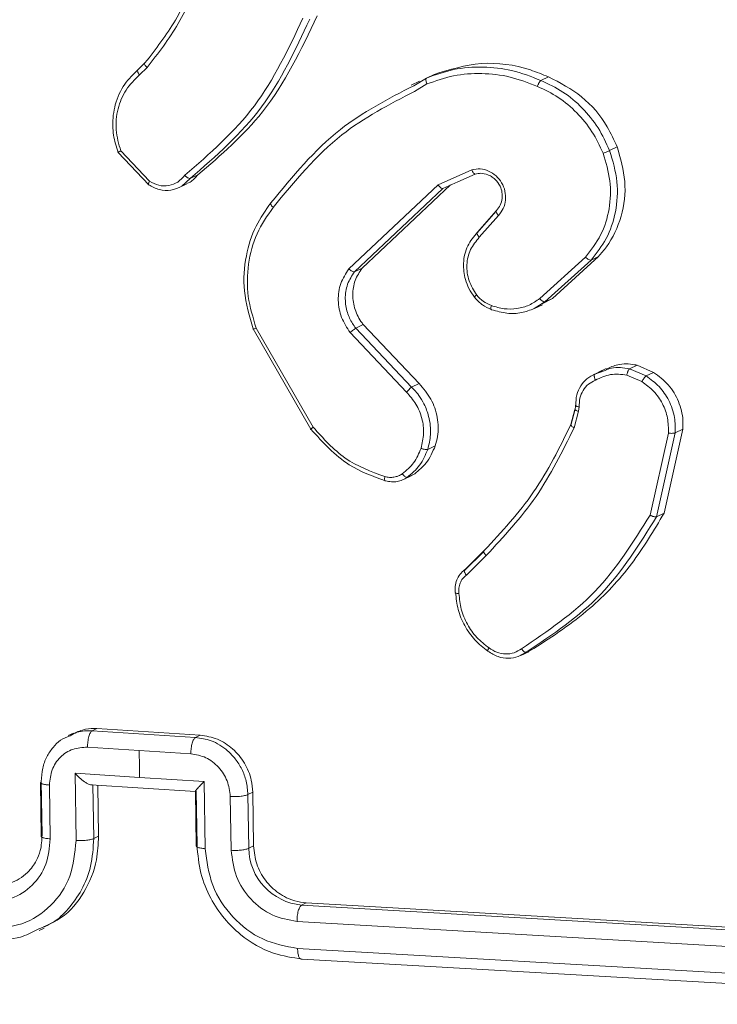
# Model space of a CAD drawing. Units: millimetres. Extents: x 1405 to 2807, y 1261 to 1763.
# Drawn here: x 2178 to 2181, y 1527 to 1531 of the extents above; entities that cross this region are included whole.
import ezdxf

# ---------------------------------------------------------------- set-up
doc = ezdxf.new("R2010")
doc.units = ezdxf.units.MM
doc.header["$LTSCALE"] = 85
doc.layers.add('VP-EQ', color=7, linetype='Continuous', true_color=0x8a3492)

# ---------------------------------------------------------------- blocks, each defined once
blk = doc.blocks.new('wd1423-1')
at = {"layer": 'VP-EQ', "color": 0, "linetype": 'Continuous', "lineweight": 18}
for p, q in [((2178.8319, 1530.8175), (2178.8068, 1530.7933)), ((2178.808, 1530.7945), (2178.8332, 1530.8189)), ((2178.8131, 1530.7752), (2178.8406, 1530.8018)), ((2179.8851, 1530.7771), (2179.8578, 1530.764)), ((2179.8314, 1530.7529), (2179.8012, 1530.7385)), ((2179.8108, 1530.736), (2179.8578, 1530.764)), ((2179.8142, 1530.7153), (2179.8592, 1530.7423)), ((2180.3012, 1530.7682), (2180.2738, 1530.7552)), ((2178.8468, 1530.3758), (2178.7353, 1530.4935)), ((2178.85, 1530.3883), (2178.7449, 1530.4988)), ((2180.5513, 1530.5135), (2180.5238, 1530.5003)), ((2180.0225, 1530.4304), (2179.9001, 1530.3755)), ((2180.0349, 1530.4149), (2179.9709, 1530.3862)), ((2178.9573, 1530.3655), (2178.9857, 1530.379)), ((2178.9981, 1530.3989), (2178.9667, 1530.3704)), ((2179.0256, 1530.4119), (2178.9981, 1530.3989)), ((2179.9709, 1530.3862), (2179.9175, 1530.3622)), ((2179.9001, 1530.3755), (2179.5746, 1530.0696)), ((2179.9175, 1530.3622), (2179.5958, 1530.0597)), ((2179.945, 1530.3753), (2179.6233, 1530.0728)), ((2180.1108, 1530.2798), (2180.0405, 1530.1995)), ((2180.0426, 1530.203), (2180.1107, 1530.2808)), ((2180.0497, 1530.185), (2180.1192, 1530.2645)), ((2180.4359, 1530.1125), (2180.2702, 1529.962)), ((2180.4561, 1530.1019), (2180.2885, 1529.9495)), ((2180.4836, 1530.115), (2180.3161, 1529.9627)), ((2180.4836, 1530.115), (2180.4561, 1530.1019)), ((2179.6233, 1530.0728), (2179.5958, 1530.0597)), ((2180.2885, 1529.9495), (2180.2496, 1529.9255)), ((2180.3161, 1529.9627), (2180.2778, 1529.9422)), ((2180.3161, 1529.9627), (2180.2885, 1529.9495)), ((2180.2506, 1529.9259), (2180.2792, 1529.9396)), ((2179.4372, 1529.4867), (2179.2272, 1529.8516)), ((2179.4451, 1529.4944), (2179.2378, 1529.8546)), ((2179.6276, 1529.867), (2179.6003, 1529.854)), ((2179.6003, 1529.854), (2179.8034, 1529.6396)), ((2179.6276, 1529.867), (2179.8307, 1529.6526)), ((2179.5797, 1529.838), (2179.7844, 1529.6219)), ((2180.4699, 1529.6869), (2180.5072, 1529.7004)), ((2180.5109, 1529.7074), (2180.4833, 1529.6942)), ((2180.491, 1529.6968), (2180.497, 1529.6999)), ((2180.5963, 1529.7064), (2180.6235, 1529.7195)), ((2180.5963, 1529.7064), (2180.6565, 1529.6804)), ((2180.6235, 1529.7195), (2180.6839, 1529.6934)), ((2180.4908, 1529.6972), (2180.4633, 1529.6841)), ((2180.5865, 1529.6835), (2180.6413, 1529.6599)), ((2180.6839, 1529.6934), (2180.6565, 1529.6804)), ((2179.8307, 1529.6526), (2179.8034, 1529.6396)), ((2180.3975, 1529.5584), (2180.3824, 1529.5035)), ((2180.3837, 1529.505), (2180.3987, 1529.5599)), ((2180.3997, 1529.572), (2180.3979, 1529.5574)), ((2180.3999, 1529.5734), (2180.3999, 1529.5732)), ((2180.413, 1529.5681), (2180.4109, 1529.5522)), ((2180.4109, 1529.5522), (2180.3944, 1529.4921)), ((2180.7903, 1529.4867), (2180.7223, 1529.1819)), ((2180.7903, 1529.4867), (2180.7628, 1529.4735)), ((2180.7377, 1529.4728), (2180.6712, 1529.1743)), ((2180.7628, 1529.4735), (2180.6946, 1529.1687)), ((2179.8896, 1529.4267), (2179.862, 1529.4135)), ((2179.7734, 1529.3039), (2179.8019, 1529.3174)), ((2179.8147, 1529.3248), (2179.7871, 1529.3117)), ((2179.8147, 1529.3248), (2179.8013, 1529.3187)), ((2180.7223, 1529.1819), (2180.6946, 1529.1687)), ((2180.0658, 1529.0426), (2179.9941, 1528.9719)), ((2179.9967, 1528.9757), (2180.0675, 1529.0456)), ((2180.0025, 1528.9561), (2180.0742, 1529.0269)), ((2180.2206, 1528.6755), (2180.1911, 1528.6596)), ((2180.2012, 1528.6638), (2180.2297, 1528.6774)), ((2180.2483, 1528.6887), (2180.2206, 1528.6755)), ((2180.2483, 1528.6887), (2180.2289, 1528.6789)), ((2178.5725, 1528.3816), (2178.5542, 1528.3728)), ((2178.6582, 1528.3978), (2178.6414, 1528.3898)), ((2178.6414, 1528.3898), (2179.0173, 1528.366)), ((2178.6582, 1528.3978), (2179.034, 1528.374)), ((2179.034, 1528.374), (2179.0173, 1528.366)), ((2178.6242, 1528.3303), (2178.8122, 1528.3184)), ((2178.8122, 1528.3184), (2179.0003, 1528.3066)), ((2178.5786, 1528.2355), (2178.8136, 1528.2206)), ((2178.5824, 1527.9909), (2178.5786, 1528.2355)), ((2178.4528, 1528.2019), (2178.4559, 1528.0064)), ((2178.4589, 1528.0103), (2178.4558, 1528.2058)), ((2178.6467, 1527.9984), (2178.6436, 1528.1939)), ((2178.8136, 1528.2206), (2179.0488, 1528.2058)), ((2179.0488, 1528.2058), (2179.0526, 1527.9612)), ((2178.4885, 1527.9969), (2178.4855, 1528.1925)), ((2178.6357, 1528.1933), (2179.0167, 1528.1693)), ((2178.6642, 1528.0067), (2178.6612, 1528.1917)), ((2179.0165, 1528.1697), (2179.0196, 1527.9707)), ((2179.0195, 1528.1701), (2179.0225, 1527.9746)), ((2179.2252, 1528.1667), (2179.2075, 1528.1583)), ((2179.2075, 1528.1583), (2179.2106, 1527.9628)), ((2179.2252, 1528.1667), (2179.2282, 1527.9712)), ((2179.1437, 1528.151), (2179.1467, 1527.9554)), ((2178.6467, 1527.9984), (2178.6642, 1528.0067)), ((2179.2282, 1527.9712), (2179.2106, 1527.9628)), ((2179.4199, 1527.7641), (2179.4032, 1527.7561)), ((2179.4199, 1527.7641), (2182.2672, 1527.5995)), ((2179.4032, 1527.7561), (2182.2504, 1527.5914)), ((2179.3864, 1527.6963), (2182.2356, 1527.5315)), ((2178.4482, 1527.6635), (2178.4667, 1527.6724)), ((2179.3882, 1527.5986), (2182.2373, 1527.4337)), ((2179.4049, 1527.56), (2182.2522, 1527.3953))]:
    blk.add_line(p, q, dxfattribs=at)
for centre, radius, start, end in [((2259.716, 1529.4523), 80.9118, 180.80295, 180.872246), ((2179.4229, 1527.9676), 0.2124, 181.2931, 264.6606)]:
    blk.add_arc(centre, radius, start, end, dxfattribs=at)
for points, knots in [([(2178.8332, 1530.8189), (2178.8724, 1530.8692), (2178.9517, 1530.971), (2179.0024, 1531.0924), (2179.0281, 1531.1537)], [0, 0, 0, 0, 0.494624, 1, 1, 1, 1]), ([(2178.8406, 1530.8018), (2178.881, 1530.8537), (2178.9616, 1530.9574), (2179.0132, 1531.081), (2179.039, 1531.1427)], [0, 0, 0, 0, 0.50012, 1, 1, 1, 1]), ([(2179.4599, 1530.9907), (2179.4011, 1530.8672), (2179.2936, 1530.6416), (2179.1091, 1530.4835), (2179.0256, 1530.4119)], [0, 0, 0, 0, 0.54735, 1, 1, 1, 1]), ([(2179.4079, 1530.9817), (2179.3554, 1530.87), (2179.2503, 1530.6466), (2179.0686, 1530.4889), (2178.9777, 1530.4101)], [0, 0, 0, 0, 0.499975, 1, 1, 1, 1]), ([(2179.4324, 1530.9777), (2179.3804, 1530.866), (2179.2747, 1530.6397), (2179.0912, 1530.4799), (2178.9981, 1530.3989)], [0, 0, 0, 0, 0.493265, 1, 1, 1, 1]), ([(2178.8332, 1530.8189), (2178.8324, 1530.8181), (2178.831, 1530.8166), (2178.8325, 1530.8119), (2178.8359, 1530.8067), (2178.8391, 1530.8034), (2178.8406, 1530.8018)], [0, 0, 0, 0, 0.2800951, 0.5586497, 0.7789556, 1, 1, 1, 1]), ([(2179.8851, 1530.7771), (2179.9416, 1530.7945), (2180.0545, 1530.8293), (2180.2011, 1530.8091), (2180.2794, 1530.7771), (2180.3012, 1530.7682)], [0, 0, 0, 0, 0.419313, 0.838654, 1, 1, 1, 1]), ([(2178.7353, 1530.4935), (2178.7287, 1530.5142), (2178.7187, 1530.546), (2178.7142, 1530.6049), (2178.7221, 1530.6702), (2178.7538, 1530.7427), (2178.7907, 1530.7779), (2178.808, 1530.7945)], [0, 0, 0, 0, 0.190269, 0.290729, 0.522229, 0.775048, 1, 1, 1, 1]), ([(2178.7449, 1530.4988), (2178.7379, 1530.5241), (2178.7238, 1530.5748), (2178.7318, 1530.6526), (2178.7603, 1530.7237), (2178.7955, 1530.758), (2178.8131, 1530.7752)], [0, 0, 0, 0, 0.249879, 0.499809, 0.749802, 1, 1, 1, 1]), ([(2178.808, 1530.7945), (2178.8073, 1530.7939), (2178.8059, 1530.7925), (2178.8063, 1530.7877), (2178.8087, 1530.7816), (2178.8117, 1530.7773), (2178.8131, 1530.7752)], [0, 0, 0, 0, 0.249851, 0.500303, 0.749866, 1, 1, 1, 1]), ([(2179.8578, 1530.764), (2179.89, 1530.7756), (2179.9561, 1530.7994), (2180.0618, 1530.8071), (2180.1703, 1530.7952), (2180.2386, 1530.7688), (2180.2738, 1530.7552)], [0, 0, 0, 0, 0.243397, 0.500012, 0.742018, 1, 1, 1, 1]), ([(2179.8592, 1530.7423), (2179.8912, 1530.7536), (2179.9551, 1530.7763), (2180.0583, 1530.7831), (2180.1622, 1530.7718), (2180.2281, 1530.7463), (2180.2611, 1530.7335)], [0, 0, 0, 0, 0.249936, 0.499969, 0.750023, 1, 1, 1, 1]), ([(2179.2916, 1530.31), (2179.3704, 1530.4061), (2179.516, 1530.5838), (2179.718, 1530.6881), (2179.8108, 1530.736)], [0, 0, 0, 0, 0.540712, 1, 1, 1, 1]), ([(2179.8578, 1530.764), (2179.8571, 1530.7633), (2179.8555, 1530.7619), (2179.8552, 1530.7566), (2179.8563, 1530.7497), (2179.8582, 1530.7448), (2179.8592, 1530.7423)], [0, 0, 0, 0, 0.2502503, 0.500111, 0.749013, 1, 1, 1, 1]), ([(2180.2738, 1530.7552), (2180.273, 1530.7546), (2180.2714, 1530.7534), (2180.2687, 1530.7496), (2180.2663, 1530.7456), (2180.2645, 1530.7419), (2180.2626, 1530.7378), (2180.2616, 1530.735), (2180.2611, 1530.7335)], [0, 0, 0, 0, 0.209016, 0.444596, 0.5714, 0.708455, 0.848799, 1, 1, 1, 1]), ([(2180.2738, 1530.7552), (2180.3011, 1530.7423), (2180.3556, 1530.7167), (2180.4259, 1530.6567), (2180.485, 1530.5847), (2180.5109, 1530.5285), (2180.5238, 1530.5003)], [0, 0, 0, 0, 0.2500092, 0.4999023, 0.7499933, 1, 1, 1, 1]), ([(2180.3012, 1530.7682), (2180.343, 1530.7467), (2180.4267, 1530.7035), (2180.5087, 1530.6066), (2180.54, 1530.5383), (2180.5513, 1530.5135)], [0, 0, 0, 0, 0.389264, 0.778569, 1, 1, 1, 1]), ([(2179.2998, 1530.2935), (2179.3776, 1530.3883), (2179.522, 1530.5642), (2179.722, 1530.6676), (2179.8142, 1530.7153)], [0, 0, 0, 0, 0.5391901, 1, 1, 1, 1]), ([(2180.2611, 1530.7335), (2180.287, 1530.7212), (2180.339, 1530.6967), (2180.406, 1530.6392), (2180.4627, 1530.5708), (2180.4876, 1530.5172), (2180.5, 1530.4904)], [0, 0, 0, 0, 0.249838, 0.49994, 0.749996, 1, 1, 1, 1]), ([(2178.7353, 1530.4935), (2178.7347, 1530.4932), (2178.7335, 1530.4926), (2178.7343, 1530.4932), (2178.7362, 1530.4942), (2178.7384, 1530.4953), (2178.7413, 1530.4969), (2178.7437, 1530.4982), (2178.7449, 1530.4988)], [0, 0, 0, 0, 0.21343, 0.450839, 0.578402, 0.71259, 0.852837, 1, 1, 1, 1]), ([(2180.5, 1530.4904), (2180.51, 1530.4572), (2180.5302, 1530.3907), (2180.5256, 1530.2873), (2180.4964, 1530.1899), (2180.456, 1530.1383), (2180.4359, 1530.1125)], [0, 0, 0, 0, 0.24989, 0.499849, 0.749894, 1, 1, 1, 1]), ([(2180.5238, 1530.5003), (2180.5351, 1530.4626), (2180.5571, 1530.3888), (2180.5492, 1530.2773), (2180.5166, 1530.1783), (2180.4759, 1530.1269), (2180.4561, 1530.1019)], [0, 0, 0, 0, 0.268492, 0.524659, 0.76838, 1, 1, 1, 1]), ([(2180.5513, 1530.5135), (2180.5634, 1530.4716), (2180.5876, 1530.3878), (2180.5713, 1530.2588), (2180.5295, 1530.1684), (2180.4933, 1530.1263), (2180.4836, 1530.115)], [0, 0, 0, 0, 0.297135, 0.59427, 0.891205, 1, 1, 1, 1]), ([(2180.5238, 1530.5003), (2180.5226, 1530.4998), (2180.5204, 1530.4987), (2180.5143, 1530.496), (2180.507, 1530.4932), (2180.5023, 1530.4913), (2180.5, 1530.4904)], [0, 0, 0, 0, 0.249533, 0.499782, 0.748964, 1, 1, 1, 1]), ([(2180.1192, 1530.2645), (2180.1256, 1530.2726), (2180.1385, 1530.2888), (2180.1466, 1530.3201), (2180.1445, 1530.3528), (2180.1324, 1530.3838), (2180.1115, 1530.4096), (2180.0841, 1530.4272), (2180.0529, 1530.4355), (2180.0326, 1530.4321), (2180.0225, 1530.4304)], [0, 0, 0, 0, 0.1251787, 0.2502169, 0.3750406, 0.5000696, 0.6248275, 0.749967, 0.8749709, 1, 1, 1, 1]), ([(2180.0349, 1530.4149), (2180.034, 1530.4147), (2180.0321, 1530.4145), (2180.0286, 1530.4178), (2180.0251, 1530.4232), (2180.0234, 1530.428), (2180.0225, 1530.4304)], [0, 0, 0, 0, 0.249718, 0.500326, 0.749189, 1, 1, 1, 1]), ([(2180.1119, 1530.2822), (2180.117, 1530.2885), (2180.1274, 1530.3011), (2180.1336, 1530.3246), (2180.1331, 1530.3485), (2180.1253, 1530.3734), (2180.1107, 1530.3935), (2180.0941, 1530.4062), (2180.0769, 1530.4145), (2180.0566, 1530.4189), (2180.0417, 1530.4161), (2180.0349, 1530.4149)], [0, 0, 0, 0, 0.122044, 0.248405, 0.350837, 0.467132, 0.617178, 0.696971, 0.769195, 0.89599, 1, 1, 1, 1]), ([(2178.8468, 1530.3758), (2178.8461, 1530.3756), (2178.8448, 1530.3752), (2178.8446, 1530.3769), (2178.8452, 1530.3792), (2178.8463, 1530.3818), (2178.8478, 1530.3848), (2178.8492, 1530.3871), (2178.85, 1530.3883)], [0, 0, 0, 0, 0.215823, 0.45415, 0.581596, 0.715696, 0.856029, 1, 1, 1, 1]), ([(2178.9777, 1530.4101), (2178.9697, 1530.4012), (2178.9538, 1530.3834), (2178.9199, 1530.371), (2178.8832, 1530.3711), (2178.861, 1530.3826), (2178.85, 1530.3883)], [0, 0, 0, 0, 0.249993, 0.499914, 0.749695, 1, 1, 1, 1]), ([(2178.9981, 1530.3989), (2178.9971, 1530.3987), (2178.9951, 1530.3983), (2178.9908, 1530.3999), (2178.987, 1530.4022), (2178.9839, 1530.4044), (2178.9807, 1530.407), (2178.9787, 1530.4091), (2178.9777, 1530.4101)], [0, 0, 0, 0, 0.228187, 0.469886, 0.596329, 0.726567, 0.861084, 1, 1, 1, 1]), ([(2179.0256, 1530.4119), (2179.0171, 1530.4017), (2179.0057, 1530.3878), (2178.9893, 1530.382), (2178.9851, 1530.3805)], [0, 0, 0, 0, 0.741784, 1, 1, 1, 1]), ([(2178.9667, 1530.3704), (2178.9539, 1530.3648), (2178.9285, 1530.3535), (2178.8849, 1530.3557), (2178.8594, 1530.3691), (2178.8468, 1530.3758)], [0, 0, 0, 0, 0.337801, 0.67112, 1, 1, 1, 1]), ([(2179.9175, 1530.3622), (2179.9167, 1530.3621), (2179.915, 1530.3617), (2179.9117, 1530.3632), (2179.9085, 1530.3656), (2179.9058, 1530.3682), (2179.9028, 1530.3715), (2179.901, 1530.3741), (2179.9001, 1530.3755)], [0, 0, 0, 0, 0.19398, 0.424428, 0.554859, 0.693491, 0.840623, 1, 1, 1, 1]), ([(2179.2273, 1529.8516), (2179.2136, 1529.8975), (2179.1875, 1529.9854), (2179.1968, 1530.1152), (2179.2312, 1530.2251), (2179.2722, 1530.2827), (2179.2916, 1530.31)], [0, 0, 0, 0, 0.2866033, 0.5489169, 0.7866794, 1, 1, 1, 1]), ([(2179.2998, 1530.2935), (2179.2986, 1530.2945), (2179.2964, 1530.2966), (2179.2938, 1530.2997), (2179.2918, 1530.3025), (2179.2902, 1530.3054), (2179.2898, 1530.3085), (2179.291, 1530.3095), (2179.2916, 1530.31)], [0, 0, 0, 0, 0.150223, 0.293895, 0.430179, 0.556928, 0.7933, 1, 1, 1, 1]), ([(2179.2378, 1529.8546), (2179.2262, 1529.8928), (2179.2028, 1529.9691), (2179.2057, 1530.0879), (2179.2353, 1530.2008), (2179.2783, 1530.2626), (2179.2998, 1530.2935)], [0, 0, 0, 0, 0.249961, 0.500021, 0.749989, 1, 1, 1, 1]), ([(2180.1119, 1530.2822), (2180.1114, 1530.2819), (2180.1103, 1530.281), (2180.1102, 1530.2785), (2180.1112, 1530.2755), (2180.1129, 1530.2723), (2180.1155, 1530.2685), (2180.1179, 1530.2659), (2180.1192, 1530.2645)], [0, 0, 0, 0, 0.156279, 0.375129, 0.506649, 0.655067, 0.820897, 1, 1, 1, 1]), ([(2180.0324, 1529.9664), (2180.0251, 1529.977), (2180.0112, 1529.9971), (2179.9954, 1530.039), (2179.989, 1530.0927), (2180.0028, 1530.1554), (2180.0295, 1530.1873), (2180.0426, 1530.203)], [0, 0, 0, 0, 0.145355, 0.275947, 0.501972, 0.75622, 1, 1, 1, 1]), ([(2180.0426, 1530.203), (2180.042, 1530.2025), (2180.0407, 1530.2014), (2180.041, 1530.1982), (2180.0424, 1530.1949), (2180.0441, 1530.1918), (2180.0466, 1530.1884), (2180.0487, 1530.1861), (2180.0497, 1530.185)], [0, 0, 0, 0, 0.20576, 0.440708, 0.568932, 0.705627, 0.848969, 1, 1, 1, 1]), ([(2180.0401, 1529.9747), (2180.0296, 1529.9915), (2180.0087, 1530.0253), (2180.0015, 1530.0848), (2180.0138, 1530.1422), (2180.0377, 1530.1707), (2180.0497, 1530.185)], [0, 0, 0, 0, 0.249854, 0.499856, 0.749795, 1, 1, 1, 1]), ([(2180.4561, 1530.1019), (2180.455, 1530.1017), (2180.4528, 1530.1013), (2180.4475, 1530.1033), (2180.4415, 1530.1072), (2180.4377, 1530.1107), (2180.4359, 1530.1125)], [0, 0, 0, 0, 0.249944, 0.499669, 0.75005, 1, 1, 1, 1]), ([(2179.5746, 1530.0696), (2179.5636, 1530.0526), (2179.5416, 1530.0187), (2179.5334, 1529.9556), (2179.5446, 1529.8919), (2179.568, 1529.856), (2179.5797, 1529.838)], [0, 0, 0, 0, 0.250366, 0.500291, 0.750125, 1, 1, 1, 1]), ([(2179.5958, 1530.0597), (2179.5862, 1530.045), (2179.567, 1530.0156), (2179.5593, 1529.9623), (2179.5661, 1529.9199), (2179.5797, 1529.8837), (2179.5921, 1529.8658), (2179.6003, 1529.854)], [0, 0, 0, 0, 0.244506, 0.490162, 0.713042, 0.81106, 1, 1, 1, 1]), ([(2179.5958, 1530.0597), (2179.5946, 1530.0595), (2179.5924, 1530.059), (2179.5869, 1530.0609), (2179.5806, 1530.0646), (2179.5766, 1530.0679), (2179.5746, 1530.0696)], [0, 0, 0, 0, 0.24995, 0.499302, 0.750254, 1, 1, 1, 1]), ([(2179.6233, 1530.0728), (2179.6138, 1530.0584), (2179.5948, 1530.0294), (2179.5866, 1529.9755), (2179.5951, 1529.9212), (2179.6134, 1529.8856), (2179.626, 1529.8691), (2179.6276, 1529.867)], [0, 0, 0, 0, 0.241075, 0.482379, 0.723827, 0.965106, 1, 1, 1, 1]), ([(2180.0324, 1529.9664), (2180.0317, 1529.9661), (2180.0304, 1529.9655), (2180.0315, 1529.9671), (2180.0348, 1529.9701), (2180.0383, 1529.9732), (2180.0401, 1529.9747)], [0, 0, 0, 0, 0.250199, 0.50007, 0.749527, 1, 1, 1, 1]), ([(2180.0947, 1529.9215), (2180.083, 1529.9267), (2180.0698, 1529.9325), (2180.0561, 1529.943), (2180.0459, 1529.9511), (2180.0382, 1529.9597), (2180.0324, 1529.9664)], [0, 0, 0, 0, 0.499312, 0.560247, 0.663539, 1, 1, 1, 1]), ([(2180.0936, 1529.9363), (2180.0835, 1529.9409), (2180.0633, 1529.9499), (2180.0478, 1529.9664), (2180.0401, 1529.9747)], [0, 0, 0, 0, 0.500327, 1, 1, 1, 1]), ([(2180.2702, 1529.962), (2180.2575, 1529.9533), (2180.232, 1529.9359), (2180.1868, 1529.9239), (2180.1395, 1529.9226), (2180.1089, 1529.9317), (2180.0936, 1529.9363)], [0, 0, 0, 0, 0.250105, 0.50011, 0.750016, 1, 1, 1, 1]), ([(2180.2885, 1529.9495), (2180.2875, 1529.9494), (2180.2854, 1529.9491), (2180.2805, 1529.9516), (2180.2751, 1529.9559), (2180.2718, 1529.96), (2180.2702, 1529.962)], [0, 0, 0, 0, 0.24967, 0.4992, 0.747581, 1, 1, 1, 1]), ([(2180.0947, 1529.9215), (2180.094, 1529.9213), (2180.0925, 1529.921), (2180.0916, 1529.924), (2180.0919, 1529.9294), (2180.093, 1529.934), (2180.0936, 1529.9363)], [0, 0, 0, 0, 0.250296, 0.500584, 0.751619, 1, 1, 1, 1]), ([(2180.2496, 1529.9255), (2180.2343, 1529.9198), (2180.2027, 1529.908), (2180.1488, 1529.9057), (2180.1131, 1529.9161), (2180.0947, 1529.9215)], [0, 0, 0, 0, 0.313016, 0.646393, 1, 1, 1, 1]), ([(2179.2272, 1529.8516), (2179.2266, 1529.8513), (2179.2254, 1529.8505), (2179.2272, 1529.8509), (2179.2314, 1529.8522), (2179.2357, 1529.8538), (2179.2378, 1529.8546)], [0, 0, 0, 0, 0.25028, 0.500115, 0.749993, 1, 1, 1, 1]), ([(2179.6003, 1529.854), (2179.5992, 1529.8534), (2179.5971, 1529.852), (2179.5917, 1529.8479), (2179.5855, 1529.843), (2179.5817, 1529.8397), (2179.5797, 1529.838)], [0, 0, 0, 0, 0.250229, 0.500643, 0.750294, 1, 1, 1, 1]), ([(2180.5072, 1529.7004), (2180.5149, 1529.7036), (2180.5427, 1529.7152), (2180.5738, 1529.7101), (2180.5963, 1529.7064)], [0, 0, 0, 0, 0.277686, 1, 1, 1, 1]), ([(2180.5117, 1529.7054), (2180.5253, 1529.7116), (2180.5574, 1529.7261), (2180.5974, 1529.7248), (2180.6206, 1529.7201), (2180.6235, 1529.7195)], [0, 0, 0, 0, 0.39298, 0.923901, 1, 1, 1, 1]), ([(2180.5865, 1529.6835), (2180.5868, 1529.685), (2180.5873, 1529.6878), (2180.5885, 1529.692), (2180.5897, 1529.6958), (2180.5915, 1529.7002), (2180.5938, 1529.7044), (2180.5955, 1529.7058), (2180.5963, 1529.7064)], [0, 0, 0, 0, 0.142958, 0.277701, 0.409742, 0.537521, 0.777667, 1, 1, 1, 1]), ([(2180.4005, 1529.5739), (2180.401, 1529.5866), (2180.402, 1529.6117), (2180.4171, 1529.6449), (2180.4398, 1529.6716), (2180.4599, 1529.6819), (2180.4698, 1529.6869)], [0, 0, 0, 0, 0.259432, 0.512637, 0.759388, 1, 1, 1, 1]), ([(2180.4723, 1529.6652), (2180.4633, 1529.6607), (2180.4455, 1529.6518), (2180.426, 1529.6283), (2180.4137, 1529.5997), (2180.4132, 1529.5787), (2180.413, 1529.5681)], [0, 0, 0, 0, 0.249871, 0.49989, 0.749899, 1, 1, 1, 1]), ([(2180.4698, 1529.6869), (2180.4691, 1529.6863), (2180.4677, 1529.685), (2180.4674, 1529.6809), (2180.4681, 1529.6768), (2180.469, 1529.6731), (2180.4704, 1529.6692), (2180.4716, 1529.6665), (2180.4723, 1529.6652)], [0, 0, 0, 0, 0.227204, 0.468238, 0.59451, 0.726181, 0.861623, 1, 1, 1, 1]), ([(2180.5865, 1529.6835), (2180.5663, 1529.6859), (2180.526, 1529.6908), (2180.4902, 1529.6737), (2180.4723, 1529.6652)], [0, 0, 0, 0, 0.499902, 1, 1, 1, 1]), ([(2180.6565, 1529.6804), (2180.6554, 1529.6795), (2180.6532, 1529.6778), (2180.6487, 1529.6721), (2180.6446, 1529.6658), (2180.6424, 1529.6618), (2180.6413, 1529.6599)], [0, 0, 0, 0, 0.279622, 0.558333, 0.780156, 1, 1, 1, 1]), ([(2180.6565, 1529.6804), (2180.673, 1529.6684), (2180.7059, 1529.6445), (2180.7418, 1529.5914), (2180.7629, 1529.5325), (2180.7628, 1529.4921), (2180.7628, 1529.4735)], [0, 0, 0, 0, 0.249973, 0.499919, 0.769488, 1, 1, 1, 1]), ([(2180.6839, 1529.6934), (2180.7027, 1529.6794), (2180.7406, 1529.6512), (2180.7773, 1529.5886), (2180.7918, 1529.5313), (2180.7907, 1529.4974), (2180.7903, 1529.4867)], [0, 0, 0, 0, 0.288408, 0.577099, 0.86554, 1, 1, 1, 1]), ([(2179.8034, 1529.6396), (2179.8022, 1529.6388), (2179.7998, 1529.6372), (2179.7943, 1529.6323), (2179.789, 1529.6269), (2179.7859, 1529.6236), (2179.7844, 1529.6219)], [0, 0, 0, 0, 0.280569, 0.558911, 0.779985, 1, 1, 1, 1]), ([(2179.8034, 1529.6396), (2179.8067, 1529.6364), (2179.816, 1529.6271), (2179.8319, 1529.6072), (2179.8512, 1529.5757), (2179.8691, 1529.5277), (2179.8758, 1529.4699), (2179.8663, 1529.4311), (2179.862, 1529.4135)], [0, 0, 0, 0, 0.056573, 0.159191, 0.307072, 0.500619, 0.775061, 1, 1, 1, 1]), ([(2179.8307, 1529.6526), (2179.8462, 1529.6347), (2179.8773, 1529.5987), (2179.8998, 1529.5299), (2179.9016, 1529.4707), (2179.8926, 1529.4378), (2179.8896, 1529.4267)], [0, 0, 0, 0, 0.285174, 0.570504, 0.855937, 1, 1, 1, 1]), ([(2180.6413, 1529.6599), (2180.6562, 1529.649), (2180.686, 1529.6273), (2180.7178, 1529.5806), (2180.7374, 1529.5276), (2180.7376, 1529.491), (2180.7377, 1529.4728)], [0, 0, 0, 0, 0.25005, 0.499885, 0.749994, 1, 1, 1, 1]), ([(2179.7844, 1529.6219), (2179.7968, 1529.6078), (2179.8216, 1529.5795), (2179.8427, 1529.5265), (2179.8502, 1529.4704), (2179.8418, 1529.435), (2179.8377, 1529.4173)], [0, 0, 0, 0, 0.250003, 0.49997, 0.74979, 1, 1, 1, 1]), ([(2180.3979, 1529.5584), (2180.3977, 1529.5582), (2180.3974, 1529.5579), (2180.3979, 1529.5576), (2180.3982, 1529.5574)], [0, 0, 0, 0, 0.520127, 1, 1, 1, 1]), ([(2180.3982, 1529.5574), (2180.3987, 1529.5568), (2180.3998, 1529.5556), (2180.4046, 1529.5538), (2180.4088, 1529.5527), (2180.4109, 1529.5522)], [0, 0, 0, 0, 0.332518, 0.66562, 1, 1, 1, 1]), ([(2180.4005, 1529.5739), (2180.3999, 1529.5734), (2180.3988, 1529.5724), (2180.4002, 1529.571), (2180.4028, 1529.57), (2180.4055, 1529.5692), (2180.4089, 1529.5685), (2180.4116, 1529.5683), (2180.413, 1529.5681)], [0, 0, 0, 0, 0.228315, 0.470031, 0.596572, 0.727367, 0.861935, 1, 1, 1, 1]), ([(2179.4372, 1529.4867), (2179.4366, 1529.4864), (2179.4353, 1529.4857), (2179.4365, 1529.4871), (2179.4398, 1529.4901), (2179.4433, 1529.493), (2179.4451, 1529.4944)], [0, 0, 0, 0, 0.250053, 0.49948, 0.749698, 1, 1, 1, 1]), ([(2179.7088, 1529.2989), (2179.6629, 1529.3155), (2179.5581, 1529.3532), (2179.4806, 1529.4387), (2179.4372, 1529.4867)], [0, 0, 0, 0, 0.439093, 1, 1, 1, 1]), ([(2179.706, 1529.3142), (2179.6558, 1529.333), (2179.5554, 1529.3707), (2179.4819, 1529.4532), (2179.4451, 1529.4944)], [0, 0, 0, 0, 0.4999228, 1, 1, 1, 1]), ([(2180.0675, 1529.0456), (2180.1309, 1529.1137), (2180.2578, 1529.25), (2180.3417, 1529.42), (2180.3837, 1529.505)], [0, 0, 0, 0, 0.500019, 1, 1, 1, 1]), ([(2180.0742, 1529.0269), (2180.1384, 1529.096), (2180.2668, 1529.234), (2180.3519, 1529.4061), (2180.3944, 1529.4921)], [0, 0, 0, 0, 0.500049, 1, 1, 1, 1]), ([(2180.3837, 1529.505), (2180.383, 1529.5043), (2180.3816, 1529.5029), (2180.3841, 1529.4993), (2180.3886, 1529.4954), (2180.3925, 1529.4932), (2180.3944, 1529.4921)], [0, 0, 0, 0, 0.279591, 0.558609, 0.779791, 1, 1, 1, 1]), ([(2180.7628, 1529.4735), (2180.7616, 1529.4731), (2180.7593, 1529.4723), (2180.7529, 1529.4717), (2180.7453, 1529.4717), (2180.7402, 1529.4724), (2180.7377, 1529.4728)], [0, 0, 0, 0, 0.249826, 0.499938, 0.749484, 1, 1, 1, 1]), ([(2179.8377, 1529.4173), (2179.8299, 1529.3989), (2179.8144, 1529.362), (2179.7844, 1529.337), (2179.7695, 1529.3246)], [0, 0, 0, 0, 0.500249, 1, 1, 1, 1]), ([(2179.862, 1529.4135), (2179.8535, 1529.3933), (2179.8364, 1529.3528), (2179.8036, 1529.3254), (2179.7871, 1529.3117)], [0, 0, 0, 0, 0.49961, 1, 1, 1, 1]), ([(2179.8896, 1529.4267), (2179.88, 1529.4044), (2179.8626, 1529.364), (2179.8295, 1529.337), (2179.8147, 1529.3248)], [0, 0, 0, 0, 0.551204, 1, 1, 1, 1]), ([(2179.862, 1529.4135), (2179.8609, 1529.4132), (2179.8585, 1529.4125), (2179.8523, 1529.4129), (2179.8449, 1529.4146), (2179.8401, 1529.4164), (2179.8377, 1529.4173)], [0, 0, 0, 0, 0.249791, 0.49936, 0.749067, 1, 1, 1, 1]), ([(2179.7088, 1529.2989), (2179.7081, 1529.2988), (2179.7065, 1529.2985), (2179.7052, 1529.3017), (2179.7049, 1529.307), (2179.7057, 1529.3118), (2179.706, 1529.3142)], [0, 0, 0, 0, 0.250216, 0.5007, 0.749639, 1, 1, 1, 1]), ([(2179.7695, 1529.3246), (2179.7648, 1529.3217), (2179.7554, 1529.3161), (2179.7393, 1529.312), (2179.7227, 1529.3107), (2179.7116, 1529.313), (2179.706, 1529.3142)], [0, 0, 0, 0, 0.249834, 0.499845, 0.749994, 1, 1, 1, 1]), ([(2179.7871, 1529.3117), (2179.7815, 1529.3083), (2179.7701, 1529.3013), (2179.7505, 1529.296), (2179.7297, 1529.2946), (2179.7158, 1529.2975), (2179.7088, 1529.2989)], [0, 0, 0, 0, 0.243894, 0.491879, 0.744002, 1, 1, 1, 1]), ([(2179.7871, 1529.3117), (2179.7859, 1529.3115), (2179.7835, 1529.3112), (2179.7784, 1529.3144), (2179.7735, 1529.3191), (2179.7708, 1529.3227), (2179.7695, 1529.3246)], [0, 0, 0, 0, 0.279527, 0.558995, 0.780291, 1, 1, 1, 1]), ([(2180.6712, 1529.1743), (2180.6097, 1529.076), (2180.4868, 1528.8796), (2180.2979, 1528.7522), (2180.2034, 1528.6885)], [0, 0, 0, 0, 0.500029, 1, 1, 1, 1]), ([(2180.6946, 1529.1687), (2180.6325, 1529.0689), (2180.5081, 1528.8693), (2180.3165, 1528.7401), (2180.2206, 1528.6755)], [0, 0, 0, 0, 0.500034, 1, 1, 1, 1]), ([(2180.7223, 1529.1819), (2180.6846, 1529.1189), (2180.6083, 1528.9912), (2180.4495, 1528.821), (2180.3179, 1528.7345), (2180.2483, 1528.6887)], [0, 0, 0, 0, 0.31396, 0.636943, 1, 1, 1, 1]), ([(2180.6946, 1529.1687), (2180.6937, 1529.1684), (2180.6918, 1529.1678), (2180.6876, 1529.1683), (2180.6833, 1529.1692), (2180.6795, 1529.1705), (2180.6753, 1529.1721), (2180.6726, 1529.1735), (2180.6712, 1529.1743)], [0, 0, 0, 0, 0.201631, 0.434835, 0.563889, 0.700898, 0.846156, 1, 1, 1, 1]), ([(2180.0675, 1529.0456), (2180.0671, 1529.0453), (2180.0662, 1529.0448), (2180.0657, 1529.0432), (2180.0658, 1529.0412), (2180.0664, 1529.0387), (2180.0677, 1529.036), (2180.0694, 1529.033), (2180.0716, 1529.0299), (2180.0733, 1529.0279), (2180.0742, 1529.0269)], [0, 0, 0, 0, 0.124823, 0.249792, 0.374747, 0.500625, 0.623662, 0.748682, 0.87401, 1, 1, 1, 1]), ([(2179.9966, 1528.9754), (2179.9906, 1528.9703), (2179.9787, 1528.96), (2179.9671, 1528.9389), (2179.9607, 1528.9153), (2179.9618, 1528.8988), (2179.9624, 1528.8906)], [0, 0, 0, 0, 0.251315, 0.501698, 0.751335, 1, 1, 1, 1]), ([(2179.9756, 1528.8895), (2179.9751, 1528.896), (2179.9743, 1528.909), (2179.9793, 1528.9276), (2179.9885, 1528.9441), (2179.9978, 1528.9521), (2180.0025, 1528.9561)], [0, 0, 0, 0, 0.249847, 0.499811, 0.749632, 1, 1, 1, 1]), ([(2179.9967, 1528.9757), (2179.996, 1528.9752), (2179.9947, 1528.974), (2179.9948, 1528.9703), (2179.996, 1528.9667), (2179.9976, 1528.9635), (2179.9997, 1528.9598), (2180.0016, 1528.9574), (2180.0025, 1528.9561)], [0, 0, 0, 0, 0.2123004, 0.45086, 0.5776783, 0.7115689, 0.8536346, 1, 1, 1, 1]), ([(2179.9633, 1528.8932), (2179.9628, 1528.8927), (2179.9616, 1528.8916), (2179.9636, 1528.8903), (2179.9675, 1528.8897), (2179.9718, 1528.8894), (2179.9743, 1528.8895), (2179.9756, 1528.8895)], [0, 0, 0, 0, 0.242162, 0.488956, 0.74077, 0.869822, 1, 1, 1, 1]), ([(2180.0812, 1528.6795), (2180.0646, 1528.6925), (2180.0314, 1528.7184), (2179.9948, 1528.7713), (2179.9697, 1528.8306), (2179.9655, 1528.8723), (2179.9634, 1528.8932)], [0, 0, 0, 0, 0.249984, 0.499789, 0.749869, 1, 1, 1, 1]), ([(2180.0849, 1528.6914), (2180.0695, 1528.7034), (2180.0386, 1528.7275), (2180.0045, 1528.7765), (2179.9813, 1528.8314), (2179.9775, 1528.8701), (2179.9756, 1528.8895)], [0, 0, 0, 0, 0.25008, 0.5001864, 0.7501539, 1, 1, 1, 1]), ([(2180.0812, 1528.6795), (2180.0806, 1528.6793), (2180.0794, 1528.6788), (2180.0793, 1528.6804), (2180.0801, 1528.6828), (2180.0812, 1528.6852), (2180.0828, 1528.688), (2180.0842, 1528.6903), (2180.0849, 1528.6914)], [0, 0, 0, 0, 0.222327, 0.4626, 0.590173, 0.722529, 0.858475, 1, 1, 1, 1]), ([(2180.1911, 1528.6596), (2180.1794, 1528.6569), (2180.1556, 1528.6512), (2180.1162, 1528.6575), (2180.0931, 1528.672), (2180.0812, 1528.6795)], [0, 0, 0, 0, 0.316169, 0.649466, 1, 1, 1, 1]), ([(2180.2034, 1528.6885), (2180.1946, 1528.6829), (2180.1769, 1528.6719), (2180.1451, 1528.6679), (2180.1129, 1528.6735), (2180.0942, 1528.6855), (2180.0849, 1528.6914)], [0, 0, 0, 0, 0.250202, 0.500089, 0.750048, 1, 1, 1, 1]), ([(2180.2206, 1528.6755), (2180.2197, 1528.6753), (2180.2178, 1528.6751), (2180.2142, 1528.6769), (2180.2109, 1528.6794), (2180.2084, 1528.682), (2180.2058, 1528.685), (2180.2042, 1528.6873), (2180.2034, 1528.6885)], [0, 0, 0, 0, 0.2280807, 0.469918, 0.5962391, 0.7280363, 0.8612425, 1, 1, 1, 1]), ([(2178.5605, 1528.3722), (2178.5687, 1528.3768), (2178.5931, 1528.3906), (2178.6221, 1528.3901), (2178.6414, 1528.3898)], [0, 0, 0, 0, 0.33383, 1, 1, 1, 1]), ([(2178.5732, 1528.3796), (2178.5876, 1528.3862), (2178.6143, 1528.3984), (2178.6443, 1528.398), (2178.6582, 1528.3978)], [0, 0, 0, 0, 0.5369983, 1, 1, 1, 1]), ([(2178.6414, 1528.3898), (2178.6402, 1528.389), (2178.6379, 1528.3875), (2178.6346, 1528.3829), (2178.6315, 1528.3767), (2178.6288, 1528.369), (2178.6268, 1528.3601), (2178.6252, 1528.3504), (2178.6243, 1528.3403), (2178.6242, 1528.3337), (2178.6242, 1528.3303)], [0, 0, 0, 0, 0.125003, 0.249835, 0.374838, 0.499585, 0.625024, 0.749306, 0.87464, 1, 1, 1, 1]), ([(2179.034, 1528.374), (2179.0552, 1528.3706), (2179.0976, 1528.3636), (2179.1544, 1528.3263), (2179.1977, 1528.2742), (2179.2212, 1528.2177), (2179.224, 1528.1812), (2179.2252, 1528.1667)], [0, 0, 0, 0, 0.214426, 0.428952, 0.643467, 0.858123, 1, 1, 1, 1]), ([(2178.4558, 1528.2058), (2178.4567, 1528.222), (2178.4586, 1528.2533), (2178.4745, 1528.2955), (2178.4972, 1528.3294), (2178.5248, 1528.3578), (2178.5485, 1528.3674), (2178.5605, 1528.3722)], [0, 0, 0, 0, 0.2230223, 0.4325728, 0.6287983, 0.811629, 1, 1, 1, 1]), ([(2179.0173, 1528.366), (2179.0161, 1528.3653), (2179.0138, 1528.3638), (2179.0106, 1528.359), (2179.0075, 1528.3528), (2179.0049, 1528.3451), (2179.0028, 1528.3363), (2179.0013, 1528.3266), (2179.0004, 1528.3165), (2179.0003, 1528.3099), (2179.0003, 1528.3066)], [0, 0, 0, 0, 0.125085, 0.250526, 0.375588, 0.500351, 0.624865, 0.750314, 0.875738, 1, 1, 1, 1]), ([(2179.0173, 1528.366), (2179.0363, 1528.3631), (2179.078, 1528.3567), (2179.1275, 1528.3254), (2179.1635, 1528.2877), (2179.1868, 1528.2503), (2179.2037, 1528.2062), (2179.2062, 1528.1746), (2179.2075, 1528.1583)], [0, 0, 0, 0, 0.192658, 0.423146, 0.553025, 0.692651, 0.841676, 1, 1, 1, 1]), ([(2178.4855, 1528.1925), (2178.4874, 1528.2116), (2178.4913, 1528.2496), (2178.5228, 1528.2962), (2178.5689, 1528.3272), (2178.6057, 1528.3293), (2178.6242, 1528.3303)], [0, 0, 0, 0, 0.249856, 0.499905, 0.74962, 1, 1, 1, 1]), ([(2179.0003, 1528.3066), (2179.0188, 1528.3032), (2179.0559, 1528.2964), (2179.1031, 1528.2596), (2179.1361, 1528.2089), (2179.1411, 1528.1703), (2179.1437, 1528.151)], [0, 0, 0, 0, 0.250459, 0.500007, 0.749979, 1, 1, 1, 1]), ([(2178.5786, 1528.2355), (2178.5841, 1528.2299), (2178.595, 1528.2187), (2178.6104, 1528.2062), (2178.6227, 1528.1984), (2178.6312, 1528.1945), (2178.6382, 1528.1924), (2178.6413, 1528.1931), (2178.6428, 1528.1935)], [0, 0, 0, 0, 0.251177, 0.502452, 0.646379, 0.775546, 0.892456, 1, 1, 1, 1]), ([(2178.4558, 1528.2058), (2178.4542, 1528.2042), (2178.451, 1528.2011), (2178.4578, 1528.197), (2178.4699, 1528.1939), (2178.4803, 1528.193), (2178.4855, 1528.1925)], [0, 0, 0, 0, 0.279892, 0.558995, 0.779472, 1, 1, 1, 1]), ([(2179.0187, 1528.1697), (2179.0179, 1528.1694), (2179.0163, 1528.1685), (2179.0165, 1528.17), (2179.0186, 1528.1733), (2179.0241, 1528.1801), (2179.034, 1528.1909), (2179.0439, 1528.2008), (2179.0488, 1528.2058)], [0, 0, 0, 0, 0.107492, 0.224252, 0.353406, 0.497406, 0.748609, 1, 1, 1, 1]), ([(2179.2075, 1528.1583), (2179.2041, 1528.1569), (2179.1973, 1528.1539), (2179.1793, 1528.1513), (2179.1605, 1528.1503), (2179.1493, 1528.1507), (2179.1437, 1528.151)], [0, 0, 0, 0, 0.27985, 0.559119, 0.779431, 1, 1, 1, 1]), ([(2178.2581, 1527.7676), (2178.2887, 1527.7695), (2178.3498, 1527.7733), (2178.4266, 1527.8242), (2178.4794, 1527.9016), (2178.4855, 1527.9651), (2178.4885, 1527.9969)], [0, 0, 0, 0, 0.249875, 0.499798, 0.7496286, 1, 1, 1, 1]), ([(2178.2598, 1527.6699), (2178.3026, 1527.6726), (2178.3883, 1527.6779), (2178.4958, 1527.7492), (2178.5696, 1527.8575), (2178.5782, 1527.9464), (2178.5824, 1527.9909)], [0, 0, 0, 0, 0.249882, 0.4999, 0.749548, 1, 1, 1, 1]), ([(2178.3427, 1527.8362), (2178.3539, 1527.8407), (2178.3768, 1527.85), (2178.4038, 1527.8717), (2178.424, 1527.8948), (2178.4404, 1527.9214), (2178.4558, 1527.9588), (2178.4577, 1527.9915), (2178.4589, 1528.0103)], [0, 0, 0, 0, 0.1647922, 0.3378763, 0.4684865, 0.5810951, 0.7585084, 1, 1, 1, 1]), ([(2178.4399, 1527.6666), (2178.4598, 1527.6741), (2178.5035, 1527.6905), (2178.5574, 1527.7432), (2178.606, 1527.8112), (2178.6407, 1527.8984), (2178.6446, 1527.9642), (2178.6467, 1527.9984)], [0, 0, 0, 0, 0.155843, 0.341266, 0.54372, 0.763302, 1, 1, 1, 1]), ([(2178.4589, 1528.0103), (2178.4573, 1528.0089), (2178.4543, 1528.0061), (2178.4594, 1528.002), (2178.471, 1527.9985), (2178.4827, 1527.9975), (2178.4885, 1527.9969)], [0, 0, 0, 0, 0.2501855, 0.5000235, 0.7498505, 1, 1, 1, 1]), ([(2178.4642, 1527.6773), (2178.4864, 1527.6871), (2178.5462, 1527.7138), (2178.6156, 1527.7998), (2178.6595, 1527.9053), (2178.6628, 1527.9778), (2178.6642, 1528.0067)], [0, 0, 0, 0, 0.180974, 0.488751, 0.796797, 1, 1, 1, 1]), ([(2178.5824, 1527.9909), (2178.5889, 1527.9907), (2178.6017, 1527.9902), (2178.6212, 1527.9917), (2178.6377, 1527.9943), (2178.6437, 1527.997), (2178.6467, 1527.9984)], [0, 0, 0, 0, 0.2500399, 0.5000188, 0.7496983, 1, 1, 1, 1]), ([(2179.0526, 1527.9612), (2179.0467, 1527.9618), (2179.0349, 1527.9629), (2179.0232, 1527.9662), (2179.018, 1527.9703), (2179.021, 1527.9732), (2179.0225, 1527.9746)], [0, 0, 0, 0, 0.250278, 0.499879, 0.749672, 1, 1, 1, 1]), ([(2179.0225, 1527.9746), (2179.0255, 1527.9401), (2179.0313, 1527.8736), (2179.0686, 1527.7822), (2179.1188, 1527.7069), (2179.1932, 1527.6338), (2179.2904, 1527.5768), (2179.3699, 1527.5651), (2179.4049, 1527.56)], [0, 0, 0, 0, 0.1676283, 0.3232166, 0.4666127, 0.5978672, 0.823036, 1, 1, 1, 1]), ([(2179.0526, 1527.9612), (2179.0583, 1527.916), (2179.0698, 1527.8258), (2179.1478, 1527.7079), (2179.2584, 1527.6229), (2179.3449, 1527.6067), (2179.3882, 1527.5986)], [0, 0, 0, 0, 0.250393, 0.500136, 0.7501, 1, 1, 1, 1]), ([(2179.2106, 1527.9628), (2179.2076, 1527.9615), (2179.2017, 1527.9589), (2179.1854, 1527.9561), (2179.166, 1527.9546), (2179.1532, 1527.9551), (2179.1467, 1527.9554)], [0, 0, 0, 0, 0.250104, 0.499877, 0.749777, 1, 1, 1, 1]), ([(2179.1467, 1527.9554), (2179.1508, 1527.9231), (2179.159, 1527.8586), (2179.2148, 1527.7744), (2179.2938, 1527.7137), (2179.3556, 1527.7021), (2179.3864, 1527.6963)], [0, 0, 0, 0, 0.250648, 0.500214, 0.750134, 1, 1, 1, 1]), ([(2179.2282, 1527.9712), (2179.2307, 1527.9491), (2179.2356, 1527.9048), (2179.2691, 1527.8442), (2179.3177, 1527.7971), (2179.3711, 1527.7705), (2179.4061, 1527.7659), (2179.4199, 1527.7641)], [0, 0, 0, 0, 0.215052, 0.43, 0.64492, 0.859678, 1, 1, 1, 1]), ([(2179.4032, 1527.7561), (2179.402, 1527.7554), (2179.3998, 1527.7539), (2179.3965, 1527.7492), (2179.3936, 1527.7429), (2179.3909, 1527.7352), (2179.3889, 1527.7261), (2179.3874, 1527.7164), (2179.3865, 1527.7063), (2179.3865, 1527.6997), (2179.3864, 1527.6963)], [0, 0, 0, 0, 0.125098, 0.250217, 0.375676, 0.499837, 0.625654, 0.750361, 0.875075, 1, 1, 1, 1]), ([(2178.2772, 1527.6313), (2178.3125, 1527.6307), (2178.3705, 1527.6297), (2178.4203, 1527.6562), (2178.4399, 1527.6666)], [0, 0, 0, 0, 0.6065698, 1, 1, 1, 1]), ([(2179.3882, 1527.5986), (2179.3885, 1527.5926), (2179.3892, 1527.5805), (2179.3931, 1527.5669), (2179.3985, 1527.5591), (2179.4028, 1527.5597), (2179.4049, 1527.56)], [0, 0, 0, 0, 0.250699, 0.500509, 0.749997, 1, 1, 1, 1])]:
    blk.add_open_spline(points, degree=3, knots=knots, dxfattribs=at)
blk = doc.blocks.new('wd1423-1 2d')
blk.add_blockref('wd1423-1', (0, 0))

msp = doc.modelspace()

# ---------------------------------------------------------------- block references
msp.add_blockref('wd1423-1 2d', (0, 0))

doc.saveas('drawing.dxf')
